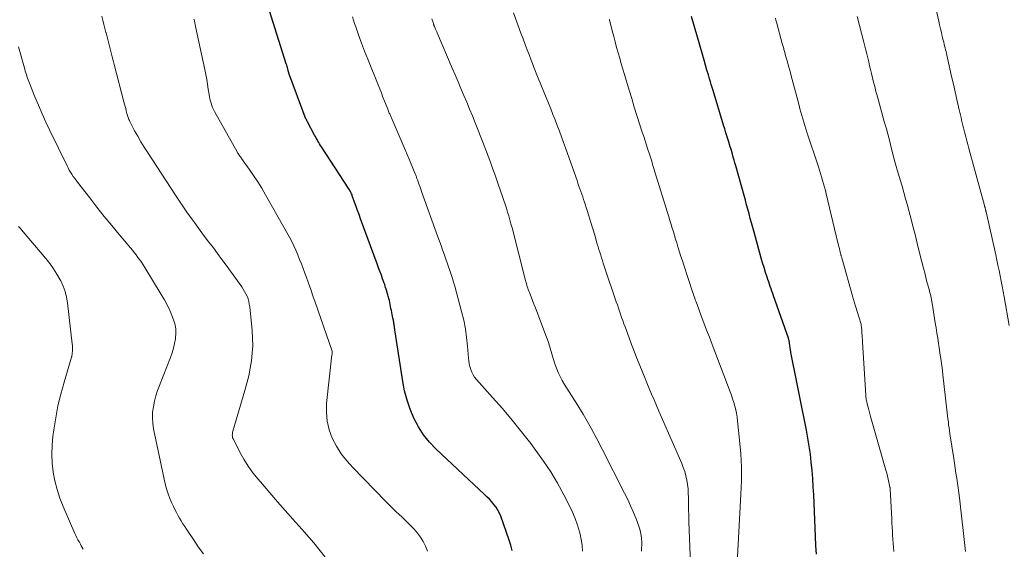
# Model space of a CAD drawing. Units: feet. Extents: x 1975000 to 1980025, y 570000 to 575000.
# Drawn here: x 1976577 to 1976734, y 570545 to 570630 of the extents above; entities that cross this region are included whole.
import ezdxf

# ---------------------------------------------------------------- set-up
doc = ezdxf.new("R2010")
doc.units = ezdxf.units.FT
doc.header["$LTSCALE"] = 100
doc.header["$MEASUREMENT"] = 0
doc.layers.add('CONTOUR INDEX', color=32, linetype='Continuous', lineweight=25)
doc.layers.add('CONTOUR INTERMEDIATE', color=40, linetype='Continuous', lineweight=15)

msp = doc.modelspace()

# ---------------------------------------------------------------- linework, layer by layer
at = {"layer": 'CONTOUR INDEX', "flags": 128}
for points, elevation in [([(1976655.17, 570545.24), (1976654.95, 570546.06), (1976654.7, 570546.87), (1976653.36, 570550.68), (1976653.15, 570551.19), (1976652.91, 570551.67), (1976652.61, 570552.13), (1976652.28, 570552.56), (1976651.92, 570552.98), (1976651.54, 570553.38), (1976651.16, 570553.77), (1976650.76, 570554.16), (1976643.04, 570561.39), (1976641.99, 570562.5), (1976641.03, 570563.68), (1976640.22, 570564.96), (1976639.5, 570566.31), (1976638.91, 570567.74), (1976638.41, 570569.18), (1976638.03, 570570.67), (1976637.73, 570572.17), (1976636.51, 570580.1), (1976636.48, 570580.29), (1976636.45, 570580.48), (1976636.43, 570580.68), (1976636.4, 570580.87), (1976636.4, 570580.92), (1976636.38, 570581.09), (1976636.35, 570581.26), (1976636.32, 570581.43), (1976636.29, 570581.6), (1976636.26, 570581.76), (1976636.23, 570581.93), (1976636.19, 570582.1), (1976636.16, 570582.27), (1976636.1, 570582.55), (1976636.04, 570582.85), (1976635.98, 570583.16), (1976635.91, 570583.46), (1976635.85, 570583.77), (1976635.59, 570585.05), (1976635.55, 570585.23), (1976635.5, 570585.41), (1976635.46, 570585.59), (1976635.41, 570585.77), (1976635.34, 570585.98), (1976635.32, 570586.05), (1976635.3, 570586.12), (1976635.28, 570586.19), (1976635.26, 570586.26), (1976635.24, 570586.33), (1976635.22, 570586.4), (1976635.19, 570586.47), (1976635.17, 570586.54), (1976635.08, 570586.88), (1976635, 570587.12), (1976634.93, 570587.36), (1976634.85, 570587.6), (1976634.77, 570587.84), (1976634.52, 570588.54), (1976634.31, 570589.13), (1976634.09, 570589.72), (1976633.88, 570590.3), (1976633.67, 570590.89), (1976631.01, 570598.1), (1976630.77, 570598.76), (1976630.53, 570599.42), (1976630.29, 570600.08), (1976630.05, 570600.73), (1976629.68, 570601.77), (1976629.63, 570601.91), (1976629.57, 570602.05), (1976629.51, 570602.19), (1976629.44, 570602.32), (1976629.37, 570602.46), (1976629.3, 570602.59), (1976629.22, 570602.72), (1976629.14, 570602.85), (1976624.77, 570609.56), (1976624.62, 570609.79), (1976624.47, 570610.02), (1976624.33, 570610.25), (1976624.19, 570610.49), (1976624.06, 570610.73), (1976623.92, 570610.97), (1976623.79, 570611.2), (1976623.66, 570611.45), (1976622.54, 570613.55), (1976622.49, 570613.64), (1976622.44, 570613.73), (1976622.4, 570613.82), (1976622.35, 570613.9), (1976622.27, 570614.04), (1976622.26, 570614.06), (1976622.25, 570614.08), (1976622.24, 570614.1), (1976622.23, 570614.12), (1976622.19, 570614.21), (1976622.18, 570614.24), (1976622.17, 570614.26), (1976622.16, 570614.28), (1976622.15, 570614.3), (1976619.56, 570621.29), (1976619.54, 570621.34), (1976619.53, 570621.39), (1976619.51, 570621.45), (1976619.49, 570621.5), (1976619.48, 570621.55), (1976619.47, 570621.6), (1976619.45, 570621.66), (1976619.44, 570621.71), (1976619.37, 570621.99), (1976619.32, 570622.19), (1976619.27, 570622.38), (1976619.21, 570622.58), (1976619.15, 570622.77), (1976616.49, 570631.24)], 820), ([(1976703.73, 570544.64), (1976703.63, 570546.04), (1976703.56, 570547.45), (1976703.28, 570554.09), (1976703.21, 570555.39), (1976703.13, 570556.69), (1976703.02, 570557.99), (1976702.9, 570559.28), (1976702.75, 570560.57), (1976702.57, 570561.86), (1976702.36, 570563.14), (1976702.13, 570564.42), (1976701.72, 570566.51), (1976701.51, 570567.56), (1976701.3, 570568.62), (1976701.08, 570569.67), (1976700.86, 570570.72), (1976700.64, 570571.78), (1976700.43, 570572.83), (1976700.22, 570573.89), (1976700.01, 570574.94), (1976699.71, 570576.53), (1976699.65, 570576.86), (1976699.59, 570577.19), (1976699.54, 570577.52), (1976699.49, 570577.85), (1976699.42, 570578.33), (1976699.41, 570578.42), (1976699.39, 570578.51), (1976699.37, 570578.61), (1976699.35, 570578.7), (1976699.33, 570578.79), (1976699.31, 570578.88), (1976699.28, 570578.97), (1976699.25, 570579.06), (1976696.87, 570585.84), (1976696.75, 570586.21), (1976696.62, 570586.57), (1976696.49, 570586.94), (1976696.36, 570587.3), (1976696.23, 570587.67), (1976696.11, 570588.03), (1976695.98, 570588.4), (1976695.86, 570588.77), (1976695.61, 570589.55), (1976695.36, 570590.31), (1976695.13, 570591.07), (1976694.9, 570591.84), (1976694.69, 570592.61), (1976693.76, 570595.98), (1976693.56, 570596.71), (1976693.36, 570597.43), (1976693.17, 570598.16), (1976692.97, 570598.89), (1976692.77, 570599.61), (1976692.58, 570600.34), (1976692.38, 570601.07), (1976692.18, 570601.79), (1976690.85, 570606.54), (1976690.72, 570607), (1976690.59, 570607.46), (1976690.46, 570607.91), (1976690.33, 570608.37), (1976690.15, 570608.98), (1976690.1, 570609.13), (1976690.06, 570609.28), (1976690.01, 570609.44), (1976689.97, 570609.59), (1976689.67, 570610.54), (1976689.48, 570611.16), (1976689.29, 570611.79), (1976689.1, 570612.42), (1976688.91, 570613.04), (1976687.22, 570618.56), (1976687.08, 570619.02), (1976686.94, 570619.48), (1976686.8, 570619.93), (1976686.67, 570620.39), (1976686.48, 570621.03), (1976686.25, 570621.8), (1976686.02, 570622.58), (1976685.8, 570623.36), (1976685.57, 570624.13), (1976683.77, 570630.32)], 840)]:
    msp.add_lwpolyline(points, dxfattribs=dict(at, elevation=elevation))
at = {"layer": 'CONTOUR INTERMEDIATE', "flags": 128}
for points, elevation in [([(1976734.45, 570581.1), (1976733.65, 570585.65), (1976733.5, 570586.49), (1976733.34, 570587.33), (1976733.18, 570588.17), (1976733.02, 570589), (1976732.85, 570589.84), (1976732.67, 570590.68), (1976732.49, 570591.51), (1976732.31, 570592.35), (1976730.77, 570599.19), (1976730.75, 570599.27), (1976730.74, 570599.34), (1976730.72, 570599.41), (1976730.71, 570599.49), (1976730.68, 570599.64), (1976730.65, 570599.73), (1976730.61, 570599.89), (1976730.59, 570599.97), (1976730.57, 570600.05), (1976730.55, 570600.13), (1976730.53, 570600.21), (1976728.04, 570609.3), (1976727.87, 570609.92), (1976727.71, 570610.53), (1976727.55, 570611.14), (1976727.39, 570611.75), (1976727.29, 570612.15), (1976727.18, 570612.57), (1976727.08, 570612.98), (1976726.98, 570613.4), (1976726.88, 570613.81), (1976726.78, 570614.23), (1976726.68, 570614.65), (1976726.59, 570615.06), (1976726.49, 570615.48), (1976726.12, 570617.1), (1976725.84, 570618.32), (1976725.56, 570619.55), (1976725.28, 570620.78), (1976725.01, 570622), (1976724.53, 570624.16), (1976724.46, 570624.46), (1976724.39, 570624.75), (1976724.32, 570625.05), (1976724.25, 570625.35), (1976724.17, 570625.65), (1976724.1, 570625.95), (1976724.03, 570626.25), (1976723.95, 570626.55), (1976723.8, 570627.17), (1976723.65, 570627.78), (1976723.5, 570628.39), (1976723.36, 570629), (1976723.22, 570629.61), (1976721.79, 570635.86)], 852), ([(1976683.65, 570542.97), (1976683.41, 570548.59), (1976683.37, 570549.67), (1976683.34, 570550.75), (1976683.32, 570551.83), (1976683.31, 570552.91), (1976683.3, 570553.68), (1976683.28, 570554.37), (1976683.24, 570555.07), (1976683.15, 570555.76), (1976683.04, 570556.44), (1976682.88, 570557.12), (1976682.7, 570557.79), (1976682.47, 570558.45), (1976682.22, 570559.1), (1976678.59, 570567.43), (1976678.2, 570568.33), (1976677.81, 570569.24), (1976677.42, 570570.15), (1976677.03, 570571.06), (1976676.65, 570571.97), (1976676.27, 570572.88), (1976675.9, 570573.8), (1976675.53, 570574.72), (1976675.44, 570574.95), (1976675.04, 570575.99), (1976674.64, 570577.02), (1976674.24, 570578.06), (1976673.85, 570579.11), (1976673.19, 570580.88), (1976673, 570581.37), (1976672.82, 570581.87), (1976672.64, 570582.37), (1976672.47, 570582.87), (1976672.3, 570583.37), (1976672.13, 570583.87), (1976671.96, 570584.37), (1976671.79, 570584.87), (1976669.87, 570590.57), (1976669.72, 570591.01), (1976669.58, 570591.44), (1976669.44, 570591.88), (1976669.3, 570592.32), (1976669.16, 570592.76), (1976669.03, 570593.19), (1976668.89, 570593.63), (1976668.76, 570594.07), (1976668.35, 570595.47), (1976668.04, 570596.49), (1976667.73, 570597.52), (1976667.41, 570598.54), (1976667.09, 570599.56), (1976666.71, 570600.73), (1976666.57, 570601.16), (1976666.43, 570601.59), (1976666.28, 570602.03), (1976666.13, 570602.46), (1976665.98, 570602.89), (1976665.83, 570603.32), (1976665.68, 570603.75), (1976665.53, 570604.18), (1976664.01, 570608.49), (1976663.69, 570609.38), (1976663.37, 570610.28), (1976663.04, 570611.18), (1976662.71, 570612.07), (1976662.38, 570612.96), (1976662.04, 570613.85), (1976661.69, 570614.74), (1976661.34, 570615.62), (1976659.87, 570619.24), (1976659.66, 570619.76), (1976659.45, 570620.27), (1976659.23, 570620.79), (1976659.02, 570621.31), (1976658.81, 570621.83), (1976658.6, 570622.35), (1976658.4, 570622.87), (1976658.2, 570623.39), (1976657.92, 570624.12), (1976657.58, 570625.01), (1976657.24, 570625.9), (1976656.91, 570626.8), (1976656.58, 570627.69), (1976655.38, 570630.93)], 832), ([(1976625.36, 570544.16), (1976623.52, 570546.42), (1976621.62, 570548.63), (1976620.18, 570550.24), (1976618.96, 570551.62), (1976617.74, 570553), (1976616.53, 570554.39), (1976615.33, 570555.79), (1976614.64, 570556.6), (1976613.83, 570557.62), (1976613.07, 570558.68), (1976612.38, 570559.78), (1976611.75, 570560.92), (1976610.71, 570562.95), (1976610.64, 570563.1), (1976610.59, 570563.26), (1976610.56, 570563.42), (1976610.54, 570563.59), (1976610.55, 570563.76), (1976610.56, 570563.93), (1976610.59, 570564.09), (1976610.63, 570564.26), (1976612.55, 570570.72), (1976612.87, 570571.89), (1976613.15, 570573.07), (1976613.39, 570574.26), (1976613.59, 570575.46), (1976613.73, 570576.66), (1976613.8, 570577.87), (1976613.78, 570579.07), (1976613.71, 570580.28), (1976613.32, 570584.07), (1976613.25, 570584.5), (1976613.17, 570584.92), (1976613.04, 570585.34), (1976612.89, 570585.75), (1976612.71, 570586.15), (1976612.5, 570586.53), (1976612.28, 570586.9), (1976612.03, 570587.27), (1976609.56, 570590.69), (1976608.88, 570591.62), (1976608.2, 570592.54), (1976607.51, 570593.46), (1976606.81, 570594.38), (1976606.12, 570595.29), (1976605.43, 570596.21), (1976604.75, 570597.14), (1976604.08, 570598.07), (1976603.4, 570599.01), (1976602.75, 570599.96), (1976602.1, 570600.91), (1976601.46, 570601.87), (1976596.99, 570608.69), (1976596.45, 570609.53), (1976595.93, 570610.38), (1976595.44, 570611.25), (1976594.96, 570612.12), (1976594.19, 570613.58), (1976594.11, 570613.74), (1976594.04, 570613.9), (1976593.98, 570614.06), (1976593.92, 570614.22), (1976593.87, 570614.39), (1976593.82, 570614.56), (1976593.77, 570614.73), (1976593.72, 570614.9), (1976593.62, 570615.28), (1976593.53, 570615.65), (1976593.44, 570616.01), (1976593.35, 570616.37), (1976593.25, 570616.74), (1976591.7, 570622.68), (1976591.54, 570623.31), (1976591.37, 570623.93), (1976591.21, 570624.56), (1976591.04, 570625.19), (1976590.88, 570625.82), (1976590.71, 570626.45), (1976590.55, 570627.08), (1976590.39, 570627.71), (1976590.37, 570627.77), (1976590.2, 570628.43), (1976590.04, 570629.09), (1976589.88, 570629.75), (1976589.72, 570630.41)], 812), ([(1976604.4, 570629.94), (1976604.48, 570629.65), (1976604.55, 570629.35), (1976604.62, 570629.06), (1976604.68, 570628.76), (1976606.15, 570621.87), (1976606.31, 570621.09), (1976606.45, 570620.32), (1976606.58, 570619.54), (1976606.7, 570618.75), (1976606.82, 570617.9), (1976606.88, 570617.55), (1976606.95, 570617.19), (1976607.04, 570616.84), (1976607.14, 570616.5), (1976607.26, 570616.16), (1976607.39, 570615.82), (1976607.55, 570615.5), (1976607.71, 570615.18), (1976611.31, 570608.77), (1976611.39, 570608.63), (1976611.48, 570608.49), (1976611.56, 570608.35), (1976611.65, 570608.22), (1976611.74, 570608.08), (1976611.83, 570607.95), (1976611.93, 570607.82), (1976612.02, 570607.69), (1976613.24, 570605.98), (1976613.93, 570604.99), (1976614.6, 570603.98), (1976615.23, 570602.95), (1976615.84, 570601.9), (1976619.64, 570595.16), (1976620.01, 570594.47), (1976620.36, 570593.77), (1976620.68, 570593.07), (1976620.98, 570592.35), (1976621.27, 570591.62), (1976621.56, 570590.9), (1976621.83, 570590.17), (1976622.1, 570589.44), (1976622.31, 570588.88), (1976622.68, 570587.86), (1976623.04, 570586.85), (1976623.4, 570585.83), (1976623.75, 570584.81), (1976626.44, 570577.01), (1976626.45, 570576.91), (1976626.45, 570576.75), (1976626.45, 570576.67), (1976626.44, 570576.59), (1976626.44, 570576.51), (1976626.43, 570576.43), (1976625.58, 570568.64), (1976625.54, 570567.22), (1976625.66, 570565.82), (1976625.99, 570564.46), (1976626.48, 570563.13), (1976627.15, 570561.85), (1976627.9, 570560.64), (1976628.78, 570559.5), (1976629.74, 570558.43), (1976634.99, 570553.1), (1976635.84, 570552.25), (1976636.69, 570551.4), (1976637.56, 570550.57), (1976638.43, 570549.74), (1976638.96, 570549.23), (1976639.54, 570548.63), (1976640.07, 570548), (1976640.55, 570547.33), (1976640.98, 570546.63), (1976641.36, 570545.89), (1976641.69, 570545.13)], 816), ([(1976666.41, 570545.14), (1976666.35, 570546.05), (1976666.21, 570546.95), (1976666.01, 570547.84), (1976665.92, 570548.22), (1976665.6, 570549.28), (1976665.24, 570550.33), (1976664.81, 570551.35), (1976664.34, 570552.35), (1976663.44, 570554.1), (1976662.43, 570555.94), (1976661.36, 570557.74), (1976660.2, 570559.48), (1976658.97, 570561.17), (1976658.14, 570562.26), (1976656.67, 570564.14), (1976655.16, 570566), (1976653.62, 570567.83), (1976652.04, 570569.63), (1976649.48, 570572.5), (1976649.19, 570572.86), (1976648.94, 570573.24), (1976648.73, 570573.65), (1976648.56, 570574.08), (1976648.44, 570574.53), (1976648.33, 570574.98), (1976648.26, 570575.44), (1976648.21, 570575.9), (1976648.07, 570577.78), (1976647.92, 570579.17), (1976647.73, 570580.56), (1976647.45, 570581.94), (1976647.12, 570583.3), (1976646.02, 570587.35), (1976645.84, 570587.98), (1976645.66, 570588.6), (1976645.46, 570589.22), (1976645.25, 570589.83), (1976645.03, 570590.44), (1976644.82, 570591.06), (1976644.6, 570591.67), (1976644.39, 570592.28), (1976644.33, 570592.45), (1976644.08, 570593.14), (1976643.83, 570593.84), (1976643.58, 570594.53), (1976643.34, 570595.23), (1976640.74, 570602.45), (1976640.62, 570602.8), (1976640.49, 570603.15), (1976640.37, 570603.49), (1976640.24, 570603.84), (1976640.08, 570604.28), (1976640.03, 570604.41), (1976639.99, 570604.53), (1976639.94, 570604.66), (1976639.9, 570604.78), (1976639.85, 570604.91), (1976639.8, 570605.03), (1976639.75, 570605.16), (1976639.7, 570605.28), (1976638.96, 570607.08), (1976638.86, 570607.34), (1976638.75, 570607.59), (1976638.64, 570607.84), (1976638.54, 570608.09), (1976638.43, 570608.34), (1976638.32, 570608.59), (1976638.21, 570608.84), (1976638.1, 570609.09), (1976635.71, 570614.65), (1976635.65, 570614.8), (1976635.58, 570614.95), (1976635.52, 570615.1), (1976635.46, 570615.25), (1976635.4, 570615.41), (1976635.34, 570615.56), (1976635.29, 570615.71), (1976635.23, 570615.86), (1976634.83, 570616.86), (1976634.57, 570617.5), (1976634.31, 570618.15), (1976634.05, 570618.8), (1976633.79, 570619.45), (1976632.14, 570623.54), (1976631.63, 570624.82), (1976631.14, 570626.11), (1976630.68, 570627.41), (1976630.23, 570628.71), (1976630.05, 570629.25), (1976629.71, 570630.29)], 824), ([(1976675.79, 570545.1), (1976675.83, 570545.61), (1976675.85, 570546.11), (1976675.85, 570546.62), (1976675.82, 570547.12), (1976675.75, 570547.62), (1976675.66, 570548.12), (1976675.53, 570548.6), (1976675.38, 570549.08), (1976674.94, 570550.25), (1976674.52, 570551.3), (1976674.08, 570552.34), (1976673.61, 570553.37), (1976673.12, 570554.38), (1976669.56, 570561.39), (1976668.58, 570563.26), (1976667.56, 570565.11), (1976666.49, 570566.93), (1976665.39, 570568.74), (1976663.91, 570571.08), (1976663.54, 570571.7), (1976663.18, 570572.33), (1976662.85, 570572.97), (1976662.53, 570573.62), (1976662.24, 570574.29), (1976661.98, 570574.96), (1976661.76, 570575.65), (1976661.56, 570576.34), (1976661.55, 570576.39), (1976661.35, 570577.11), (1976661.14, 570577.83), (1976660.9, 570578.54), (1976660.65, 570579.24), (1976659.11, 570583.31), (1976658.88, 570583.9), (1976658.66, 570584.48), (1976658.43, 570585.06), (1976658.2, 570585.64), (1976657.92, 570586.34), (1976657.83, 570586.57), (1976657.75, 570586.81), (1976657.67, 570587.05), (1976657.59, 570587.29), (1976657.52, 570587.53), (1976657.45, 570587.78), (1976657.38, 570588.02), (1976657.31, 570588.26), (1976655.16, 570596.67), (1976654.99, 570597.3), (1976654.82, 570597.93), (1976654.64, 570598.55), (1976654.45, 570599.17), (1976654.25, 570599.79), (1976654.05, 570600.41), (1976653.85, 570601.03), (1976653.64, 570601.65), (1976652.94, 570603.63), (1976652.66, 570604.42), (1976652.39, 570605.21), (1976652.11, 570606), (1976651.83, 570606.79), (1976651.46, 570607.8), (1976651.36, 570608.08), (1976651.26, 570608.36), (1976651.16, 570608.64), (1976651.05, 570608.91), (1976650.95, 570609.19), (1976650.84, 570609.46), (1976650.73, 570609.74), (1976650.62, 570610.02), (1976649.27, 570613.4), (1976648.83, 570614.5), (1976648.38, 570615.59), (1976647.93, 570616.68), (1976647.47, 570617.77), (1976647, 570618.86), (1976646.54, 570619.95), (1976646.08, 570621.03), (1976645.61, 570622.12), (1976643.22, 570627.73), (1976643.14, 570627.92), (1976643.06, 570628.11), (1976642.97, 570628.3), (1976642.89, 570628.49), (1976642.77, 570628.77), (1976642.75, 570628.82), (1976642.73, 570628.87), (1976642.71, 570628.92), (1976642.7, 570628.96), (1976642.68, 570629.01), (1976642.66, 570629.06), (1976642.64, 570629.11), (1976642.63, 570629.16), (1976642.56, 570629.36), (1976642.52, 570629.52), (1976642.47, 570629.67), (1976642.42, 570629.82), (1976642.38, 570629.97)], 828), ([(1976691.08, 570543.2), (1976691.68, 570554.18), (1976691.74, 570556.34), (1976691.74, 570558.49), (1976691.64, 570560.65), (1976691.47, 570562.8), (1976691.15, 570565.91), (1976691.08, 570566.5), (1976690.98, 570567.09), (1976690.85, 570567.67), (1976690.7, 570568.25), (1976690.53, 570568.83), (1976690.34, 570569.4), (1976690.15, 570569.96), (1976689.94, 570570.53), (1976687.07, 570578.06), (1976686.64, 570579.2), (1976686.2, 570580.35), (1976685.77, 570581.5), (1976685.34, 570582.64), (1976684.67, 570584.43), (1976684.57, 570584.68), (1976684.48, 570584.94), (1976684.39, 570585.19), (1976684.3, 570585.45), (1976684.21, 570585.7), (1976684.12, 570585.96), (1976684.03, 570586.21), (1976683.95, 570586.47), (1976682.56, 570590.68), (1976682.33, 570591.37), (1976682.11, 570592.06), (1976681.89, 570592.75), (1976681.68, 570593.45), (1976681.61, 570593.65), (1976681.43, 570594.24), (1976681.25, 570594.83), (1976681.07, 570595.43), (1976680.89, 570596.02), (1976680.71, 570596.62), (1976680.53, 570597.21), (1976680.35, 570597.8), (1976680.17, 570598.4), (1976677.9, 570605.76), (1976677.8, 570606.09), (1976677.69, 570606.42), (1976677.59, 570606.75), (1976677.49, 570607.09), (1976677.38, 570607.42), (1976677.28, 570607.75), (1976677.17, 570608.08), (1976677.07, 570608.41), (1976676.83, 570609.14), (1976676.61, 570609.83), (1976676.38, 570610.53), (1976676.16, 570611.22), (1976675.93, 570611.92), (1976675.51, 570613.21), (1976675.09, 570614.55), (1976674.66, 570615.9), (1976674.25, 570617.25), (1976673.84, 570618.6), (1976673.08, 570621.1), (1976672.83, 570621.96), (1976672.57, 570622.82), (1976672.33, 570623.69), (1976672.08, 570624.55), (1976671.84, 570625.42), (1976671.61, 570626.29), (1976671.38, 570627.16), (1976671.15, 570628.03), (1976670.68, 570629.79), (1976670.68, 570629.81), (1976670.68, 570629.82), (1976670.67, 570629.84)], 836), ([(1976716.07, 570545.08), (1976716.01, 570545.72), (1976715.96, 570546.37), (1976715.92, 570547.01), (1976715.87, 570547.65), (1976715.83, 570548.3), (1976715.79, 570548.94), (1976715.75, 570549.58), (1976715.72, 570550.23), (1976715.48, 570555.05), (1976715.48, 570555.11), (1976715.47, 570555.18), (1976715.46, 570555.24), (1976715.45, 570555.3), (1976715.27, 570556.12), (1976715.17, 570556.6), (1976715.05, 570557.07), (1976714.93, 570557.54), (1976714.8, 570558.01), (1976712.36, 570566.58), (1976712.24, 570566.99), (1976712.12, 570567.41), (1976712.01, 570567.83), (1976711.9, 570568.25), (1976711.76, 570568.83), (1976711.73, 570568.96), (1976711.7, 570569.1), (1976711.67, 570569.24), (1976711.65, 570569.37), (1976711.63, 570569.51), (1976711.61, 570569.65), (1976711.6, 570569.79), (1976711.59, 570569.93), (1976711.06, 570578.5), (1976711.04, 570578.84), (1976711.02, 570579.17), (1976711, 570579.51), (1976710.98, 570579.84), (1976710.96, 570580.2), (1976710.95, 570580.36), (1976710.94, 570580.52), (1976710.92, 570580.67), (1976710.91, 570580.83), (1976710.87, 570581.12), (1976710.87, 570581.13), (1976710.87, 570581.15), (1976710.87, 570581.16), (1976710.86, 570581.18), (1976710.85, 570581.24), (1976710.85, 570581.26), (1976710.84, 570581.28), (1976710.84, 570581.29), (1976710.83, 570581.31), (1976710.74, 570581.62), (1976710.69, 570581.8), (1976710.64, 570581.97), (1976710.58, 570582.14), (1976710.53, 570582.31), (1976709.95, 570584.18), (1976709.9, 570584.35), (1976709.85, 570584.53), (1976709.79, 570584.7), (1976709.74, 570584.88), (1976709.69, 570585.06), (1976709.64, 570585.23), (1976709.59, 570585.41), (1976709.54, 570585.58), (1976707.75, 570591.88), (1976707.73, 570591.97), (1976707.71, 570592.05), (1976707.68, 570592.14), (1976707.66, 570592.22), (1976707.63, 570592.31), (1976707.61, 570592.39), (1976707.59, 570592.48), (1976707.57, 570592.57), (1976707.45, 570593.02), (1976707.37, 570593.34), (1976707.29, 570593.65), (1976707.22, 570593.97), (1976707.14, 570594.28), (1976705.27, 570602.05), (1976705.14, 570602.59), (1976705, 570603.13), (1976704.85, 570603.68), (1976704.7, 570604.22), (1976704.54, 570604.76), (1976704.38, 570605.29), (1976704.21, 570605.83), (1976704.03, 570606.36), (1976702.2, 570611.92), (1976702.03, 570612.45), (1976701.87, 570612.98), (1976701.7, 570613.5), (1976701.54, 570614.03), (1976701.39, 570614.56), (1976701.23, 570615.09), (1976701.09, 570615.63), (1976700.94, 570616.16), (1976699.63, 570621.1), (1976699.45, 570621.76), (1976699.27, 570622.43), (1976699.09, 570623.1), (1976698.91, 570623.77), (1976698.63, 570624.78), (1976698.58, 570624.94), (1976698.54, 570625.1), (1976698.49, 570625.26), (1976698.45, 570625.41), (1976698.4, 570625.57), (1976698.36, 570625.73), (1976698.31, 570625.89), (1976698.27, 570626.05), (1976697.34, 570629.43), (1976697.26, 570629.75), (1976697.17, 570630.07)], 844), ([(1976727.5, 570545.06), (1976726.52, 570553.61), (1976726.42, 570554.4), (1976726.32, 570555.19), (1976726.21, 570555.98), (1976726.1, 570556.76), (1976725.98, 570557.55), (1976725.86, 570558.34), (1976725.74, 570559.12), (1976725.61, 570559.91), (1976725.01, 570563.82), (1976724.94, 570564.3), (1976724.87, 570564.78), (1976724.81, 570565.26), (1976724.76, 570565.74), (1976724.7, 570566.22), (1976724.65, 570566.7), (1976724.59, 570567.18), (1976724.54, 570567.66), (1976723.89, 570573.23), (1976723.82, 570573.81), (1976723.75, 570574.38), (1976723.67, 570574.96), (1976723.59, 570575.53), (1976723.5, 570576.11), (1976723.42, 570576.68), (1976723.33, 570577.25), (1976723.25, 570577.83), (1976723.18, 570578.29), (1976723.06, 570579.09), (1976722.93, 570579.89), (1976722.81, 570580.7), (1976722.68, 570581.5), (1976722.17, 570584.66), (1976722.12, 570584.93), (1976722.07, 570585.2), (1976722.02, 570585.47), (1976721.96, 570585.75), (1976721.89, 570586.01), (1976721.83, 570586.28), (1976721.76, 570586.55), (1976721.69, 570586.82), (1976721.3, 570588.26), (1976721.04, 570589.25), (1976720.78, 570590.24), (1976720.53, 570591.24), (1976720.28, 570592.23), (1976719.79, 570594.23), (1976719.45, 570595.57), (1976719.11, 570596.92), (1976718.76, 570598.26), (1976718.4, 570599.6), (1976718.23, 570600.26), (1976717.95, 570601.27), (1976717.67, 570602.28), (1976717.37, 570603.29), (1976717.07, 570604.29), (1976716.64, 570605.72), (1976716.56, 570606.01), (1976716.47, 570606.3), (1976716.39, 570606.59), (1976716.31, 570606.88), (1976716.23, 570607.17), (1976716.15, 570607.46), (1976716.08, 570607.75), (1976716, 570608.04), (1976715.65, 570609.44), (1976715.4, 570610.43), (1976715.14, 570611.42), (1976714.87, 570612.41), (1976714.6, 570613.39), (1976713.57, 570617.14), (1976713.46, 570617.51), (1976713.36, 570617.88), (1976713.26, 570618.25), (1976713.16, 570618.62), (1976713.06, 570618.99), (1976712.96, 570619.36), (1976712.87, 570619.73), (1976712.78, 570620.1), (1976712.5, 570621.26), (1976712.35, 570621.88), (1976712.2, 570622.5), (1976712.05, 570623.13), (1976711.91, 570623.75), (1976711.76, 570624.37), (1976711.6, 570624.99), (1976711.45, 570625.61), (1976711.29, 570626.23), (1976710.22, 570630.36)], 848), ([(1976576.44, 570625.5), (1976577.43, 570621.94), (1976577.51, 570621.65), (1976577.6, 570621.37), (1976577.69, 570621.09), (1976577.78, 570620.81), (1976577.88, 570620.53), (1976577.98, 570620.25), (1976578.08, 570619.97), (1976578.19, 570619.69), (1976579.06, 570617.53), (1976579.61, 570616.18), (1976580.19, 570614.83), (1976580.8, 570613.5), (1976581.42, 570612.18), (1976584.17, 570606.54), (1976584.35, 570606.2), (1976584.53, 570605.85), (1976584.73, 570605.52), (1976584.94, 570605.19), (1976585.16, 570604.86), (1976585.39, 570604.54), (1976585.62, 570604.23), (1976585.86, 570603.91), (1976587.8, 570601.41), (1976588.95, 570599.94), (1976590.12, 570598.47), (1976591.3, 570597.02), (1976592.5, 570595.58), (1976594.28, 570593.46), (1976594.59, 570593.08), (1976594.89, 570592.71), (1976595.19, 570592.33), (1976595.49, 570591.94), (1976595.78, 570591.56), (1976596.06, 570591.16), (1976596.32, 570590.76), (1976596.58, 570590.35), (1976599.21, 570586.05), (1976599.72, 570585.17), (1976600.19, 570584.28), (1976600.6, 570583.36), (1976600.98, 570582.42), (1976601.21, 570581.82), (1976601.4, 570581.17), (1976601.52, 570580.5), (1976601.54, 570579.83), (1976601.49, 570579.14), (1976601.46, 570578.98), (1976601.32, 570578.21), (1976601.15, 570577.46), (1976600.92, 570576.71), (1976600.66, 570575.98), (1976598.91, 570571.54), (1976598.61, 570570.7), (1976598.34, 570569.86), (1976598.13, 570569), (1976597.94, 570568.13), (1976597.83, 570567.26), (1976597.79, 570566.38), (1976597.85, 570565.51), (1976597.99, 570564.64), (1976599.85, 570555.83), (1976600.04, 570555.04), (1976600.28, 570554.26), (1976600.57, 570553.5), (1976600.89, 570552.75), (1976601.15, 570552.22), (1976601.38, 570551.75), (1976601.61, 570551.28), (1976601.86, 570550.83), (1976602.12, 570550.37), (1976602.39, 570549.93), (1976602.66, 570549.48), (1976602.94, 570549.04), (1976603.22, 570548.61), (1976604.32, 570546.97), (1976605.11, 570545.81), (1976605.92, 570544.67)], 808), ([(1976586.77, 570545.41), (1976586.61, 570545.69), (1976586.45, 570545.97), (1976586.3, 570546.25), (1976586.14, 570546.53), (1976586.09, 570546.61), (1976585.92, 570546.93), (1976585.75, 570547.26), (1976585.59, 570547.59), (1976585.44, 570547.92), (1976583.55, 570552.26), (1976583.03, 570553.59), (1976582.58, 570554.95), (1976582.24, 570556.33), (1976581.97, 570557.73), (1976581.81, 570559.15), (1976581.74, 570560.57), (1976581.79, 570561.99), (1976581.92, 570563.41), (1976582.06, 570564.43), (1976582.37, 570566.35), (1976582.73, 570568.26), (1976583.19, 570570.16), (1976583.7, 570572.04), (1976584.87, 570576.02), (1976584.9, 570576.09), (1976584.92, 570576.17), (1976584.94, 570576.25), (1976584.95, 570576.32), (1976584.97, 570576.4), (1976584.98, 570576.48), (1976584.99, 570576.56), (1976585, 570576.64), (1976585.03, 570577.04), (1976585.04, 570577.32), (1976585.05, 570577.6), (1976585.03, 570577.88), (1976585.01, 570578.16), (1976584.23, 570584.72), (1976584.08, 570585.61), (1976583.86, 570586.49), (1976583.54, 570587.35), (1976583.17, 570588.18), (1976583.07, 570588.37), (1976582.56, 570589.27), (1976582.02, 570590.14), (1976581.43, 570590.97), (1976580.79, 570591.77), (1976577.2, 570596), (1976576.95, 570596.29), (1976576.7, 570596.58), (1976576.45, 570596.87)], 804)]:
    msp.add_lwpolyline(points, dxfattribs=dict(at, elevation=elevation))

doc.saveas('drawing.dxf')
